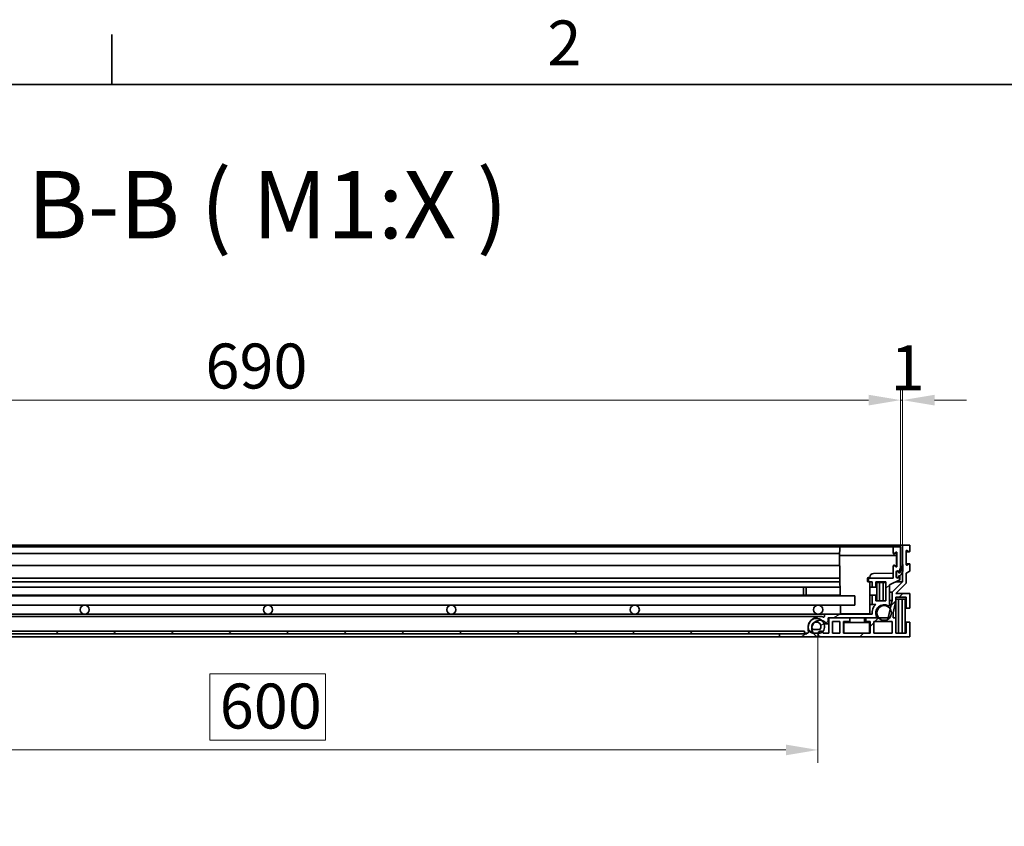
# Model space of a CAD drawing. Units: millimetres. Extents: x 0 to 2940, y 0 to 2079.
# Drawn here: x 1910 to 2447, y 1605 to 2044 of the extents above; entities that cross this region are included whole.
import ezdxf

# ---------------------------------------------------------------- set-up
doc = ezdxf.new("R2010")
doc.units = ezdxf.units.MM
doc.header["$LTSCALE"] = 7
for name, color, linetype, lineweight, true_color in [('Kóta (ISO)', 5, 'Continuous', 9, 0x0000ff), ('Značka (ISO)', 5, 'Continuous', 9, 0x0000ff), ('Šrafy (ISO)', 6, 'Continuous', 9, 0xff00ff)]:
    doc.layers.add(name, color=color, linetype=linetype, lineweight=lineweight, true_color=true_color)
doc.layers.add('Rámeček (ISO)', color=7, linetype='Continuous', lineweight=35)
doc.layers.add('Viditelná (ISO)', color=7, linetype='Continuous', lineweight=35)
doc.styles.add('Text popisu (ISO)', font='tahoma.ttf')
doc.styles.add('Text poznámky (ISO)', font='tahoma.ttf')
doc.dimstyles.new('Výchozí (ISO)', dxfattribs={"dimscale": 7, "dimtxt": 3.5, "dimasz": 2.5, "dimexe": 1, "dimexo": 0, "dimgap": 0.762, "dimtad": 1, "dimrnd": 1e-08, "dimtxsty": 'Text poznámky (ISO)', "dimcen": 0.09, "dimdle": 10, "dimclrd": 256, "dimclre": 256, "dimclrt": 256, "dimazin": 2, "dimtfac": 1.001485705375671, "dimtmove": 0, "dimatfit": 3, "dimfxl": 1, "dimtolj": 1, "dimlwd": -1, "dimlwe": -1, "dimarcsym": 0})
pattern_1 = [(225, (0, 0), (15.71544821187102, -15.71544821187102), [])]
pattern_2 = [(210, (0, 0), (11.11249999999999, -19.24741459910915), [])]

# ---------------------------------------------------------------- blocks, each defined once
blk = doc.blocks.new('Rámečky Default Border')
at = {"layer": 'Rámeček (ISO)'}
blk.add_line((280, 287.0000076293945), (280, 290.9000015258789), dxfattribs=at)
at = {"layer": 'Rámeček (ISO)', "flags": 128}
blk.add_lwpolyline([(10, 10), (10, 287.0000076293945), (410, 287.0000076293945), (410, 10), (10, 10)], dxfattribs=at)
at = {"layer": 'Rámeček (ISO)', "insert": (313.9387915541735, 287.4), "char_height": 3.499999940395355, "attachment_point": 7, "style": 'Text poznámky (ISO)'}
blk.add_mtext('2', dxfattribs=at)
blk = doc.blocks.new('*D32')
at = {"layer": 'Defpoints', "color": 0, "transparency": 16777216}
for p in [(2390.217198009178, 1836.931098678634), (1700.217198009154, 1756.931098678784), (2390.217198009178, 1756.931098678684)]:
    blk.add_point(p, dxfattribs=at)
at = {"layer": 'Kóta (ISO)', "transparency": 16777216}
for p, q in [((1700.217198009154, 1756.931098678784), (1700.217198009154, 1843.931098678634)), ((2390.217198009178, 1756.931098678684), (2390.217198009178, 1843.931098678634)), ((1717.717198009154, 1836.931098678634), (2372.717198009178, 1836.931098678634))]:
    blk.add_line(p, q, dxfattribs=at)
for points in [[(1717.717198009154, 1839.847765345301), (1717.717198009154, 1834.014432011968), (1700.217198009154, 1836.931098678634)], [(2372.717198009178, 1839.847765345301), (2372.717198009178, 1834.014432011968), (2390.217198009178, 1836.931098678634)]]:
    blk.add_solid(points, dxfattribs=at)
at = {"layer": 'Kóta (ISO)', "transparency": 16777216, "insert": (2011.105982597583, 1867.768792268051), "char_height": 24.5, "attachment_point": 1, "style": 'Text poznámky (ISO)'}
blk.add_mtext('\\A1;690', dxfattribs=at)
blk = doc.blocks.new('*D33')
at = {"layer": 'Defpoints', "color": 0, "transparency": 16777216}
for p in [(2391.207457465594, 1836.931098678684), (2390.217198009178, 1756.931098678684), (2391.207457465594, 1757.931098678713)]:
    blk.add_point(p, dxfattribs=at)
at = {"layer": 'Kóta (ISO)', "transparency": 16777216}
for p, q in [((2390.217198009178, 1756.931098678684), (2390.217198009178, 1843.931098678684)), ((2391.207457465594, 1757.931098678713), (2391.207457465594, 1843.931098678684)), ((2372.717198009178, 1836.931098678684), (2355.217198009178, 1836.931098678684)), ((2390.217198009178, 1836.931098678684), (2391.207457465594, 1836.931098678684)), ((2408.707457465594, 1836.931098678684), (2426.207457465594, 1836.931098678684))]:
    blk.add_line(p, q, dxfattribs=at)
for points in [[(2372.717198009178, 1839.84776534535), (2372.717198009178, 1834.014432012017), (2390.217198009178, 1836.931098678684)], [(2408.707457465594, 1839.84776534535), (2408.707457465594, 1834.014432012017), (2391.207457465594, 1836.931098678684)]]:
    blk.add_solid(points, dxfattribs=at)
at = {"layer": 'Kóta (ISO)', "transparency": 16777216, "insert": (2384.739527238703, 1866.847368499709), "char_height": 24.5, "attachment_point": 1, "style": 'Text poznámky (ISO)'}
blk.add_mtext('\\A1;1', dxfattribs=at)
blk = doc.blocks.new('Pozice4')
at = {"layer": 'Značka (ISO)'}
for p, q in [((324.6435143720054, 204.8687842484855), (376.2076407499874, 234.3186368059344)), ((376.2076407499874, 234.3186368059344), (391.9576400347316, 234.3186368059344)), ((324.3955424225289, 205.3029615305638), (322.4726279616142, 203.6289245011033)), ((324.6435143720054, 204.8687842484855), (322.4726279616142, 203.6289245011033)), ((324.8914863214819, 204.4346069664073), (324.3955424225289, 205.3029615305638)), ((322.4726279616142, 203.6289245011033), (324.8914863214819, 204.4346069664073))]:
    blk.add_line(p, q, dxfattribs=at)
at = {"layer": 'Značka (ISO)', "flags": 128}
blk.add_lwpolyline([(324.3955612182617, 205.3029632568359), (322.4726104736328, 203.6289215087891), (324.891471862793, 204.4346046447754), (324.3955612182617, 205.3029632568359)], dxfattribs=at)
at = {"layer": 'Značka (ISO)'}
blk.add_solid([(324.3955612182617, 205.3029632568359), (322.4726104736328, 203.6289215087891), (324.891471862793, 204.4346046447754), (324.3955612182617, 205.3029632568359)], dxfattribs=at)
at = {"layer": 'Značka (ISO)', "insert": (384.0826403923595, 241.0470603184752), "char_height": 5.249999761581421, "attachment_point": 5, "style": 'Text popisu (ISO)'}
blk.add_mtext('5', dxfattribs=at)
blk = doc.blocks.new('*D50')
at = {"layer": 'Defpoints', "color": 0, "transparency": 16777216}
for p in [(1745.107457465598, 1709.431098678714), (2345.107457465592, 1709.431098678713), (2345.107457465592, 1646.18282652832)]:
    blk.add_point(p, dxfattribs=at)
at = {"layer": 'Kóta (ISO)', "transparency": 16777216}
for p, q in [((1745.107457465598, 1709.431098678714), (1745.107457465598, 1639.18282652832)), ((2345.107457465592, 1709.431098678713), (2345.107457465592, 1639.18282652832)), ((2076.65267287717, 1687.688520117737), (2013.56224205402, 1687.688520117737)), ((2013.56224205402, 1687.688520117737), (2013.56224205402, 1651.51682652832)), ((2076.65267287717, 1651.51682652832), (2076.65267287717, 1687.688520117737)), ((2013.56224205402, 1651.51682652832), (2076.65267287717, 1651.51682652832)), ((1762.607457465598, 1646.18282652832), (2327.607457465592, 1646.18282652832))]:
    blk.add_line(p, q, dxfattribs=at)
for points in [[(1762.607457465598, 1649.099493194987), (1762.607457465598, 1643.266159861653), (1745.107457465598, 1646.18282652832)], [(2327.607457465592, 1649.099493194987), (2327.607457465592, 1643.266159861653), (2345.107457465592, 1646.18282652832)]]:
    blk.add_solid(points, dxfattribs=at)
at = {"layer": 'Kóta (ISO)', "transparency": 16777216, "insert": (2018.89624205402, 1682.354520117737), "char_height": 24.5, "attachment_point": 1, "style": 'Text poznámky (ISO)'}
blk.add_mtext('\\A1;600', dxfattribs=at)

msp = doc.modelspace()

# ---------------------------------------------------------------- hatches: boundary and pattern name
at = {"layer": 'Šrafy (ISO)'}
h = msp.add_hatch(dxfattribs=at)
h.set_pattern_fill('ANSI31', color=256, scale=177.8, angle=165, style=0)
h.set_pattern_definition(pattern_2)
edge = h.paths.add_edge_path()
edge.add_line((2389.517198009091, 1742.931098678684), (2389.717198009091, 1742.931098678684))
edge.add_line((2389.717198009091, 1742.931098678684), (2389.717198009091, 1744.331098678684))
edge.add_line((2389.717198009091, 1744.331098678683), (2390.217198009176, 1745.431098678683))
edge.add_line((2390.217198009175, 1745.431098678684), (2390.217198009177, 1756.931098678684))
edge.add_line((2390.217198009178, 1756.931098678684), (2386.217198009178, 1756.931098678684))
edge.add_line((2386.217198009178, 1756.931098678684), (2386.217198009177, 1753.481098678684))
edge.add_ellipse((2386.467198009177, 1753.481098678684), major_axis=(-0.2500000000000746, 3.510494960080317e-14), ratio=1, start_angle=8.045461808579541e-12, end_angle=118.6600000000057)
edge.add_line((2386.587100763407, 1753.261728376391), (2387.847295254946, 1753.950525128751))
edge.add_ellipse((2387.967198009177, 1753.731154826459), major_axis=(-0.1199027542305634, 0.2193703022925489), ratio=1, start_angle=241.3399999999925, end_angle=360.000000000043, ccw=False)
edge.add_line((2388.217198009177, 1753.731154826459), (2388.217198009176, 1746.231069118383))
edge.add_ellipse((2387.967198009176, 1746.231069118383), major_axis=(0.2500000000000036, -2.622316540379193e-14), ratio=1, start_angle=241.3400000000178, end_angle=360.000000000006, ccw=False)
edge.add_line((2387.847295254945, 1746.011698816091), (2386.587100763407, 1746.700492097691))
edge.add_ellipse((2386.467198009176, 1746.481121795398), major_axis=(0.1199027542306871, 0.2193703022927461), ratio=1, start_angle=2.396547952480573e-11, end_angle=118.6599999999944)
edge.add_line((2386.217198009176, 1746.481121795398), (2386.217198009175, 1739.931098678684))
edge.add_line((2386.217198009175, 1739.931098678684), (2372.617202845543, 1739.931098678686))
edge.add_line((2372.617202845543, 1739.931098678686), (2372.617202845543, 1737.931098678686))
edge.add_line((2372.617202845543, 1737.931098678686), (2374.617202845543, 1737.931098678686))
edge.add_line((2374.617202845543, 1737.931098678686), (2374.617202845543, 1734.930812689518))
edge.add_line((2374.617202845543, 1734.930812689518), (2376.61719836332, 1734.930812689517))
edge.add_line((2376.61719836332, 1734.930812689517), (2376.61719836332, 1737.930812689517))
edge.add_line((2376.61719836332, 1737.930812689517), (2382.21719836332, 1737.930812689516))
edge.add_line((2382.21719836332, 1737.930812689516), (2382.217198363318, 1727.54027240718))
edge.add_line((2382.217198363319, 1727.54027240718), (2376.617198363319, 1727.540272407181))
edge.add_line((2376.617198363318, 1727.540272407181), (2376.617198363319, 1730.540272407181))
edge.add_line((2376.617198363319, 1730.540272407181), (2374.617198363319, 1730.540272407181))
edge.add_line((2374.617198363319, 1730.540272407181), (2374.617198363318, 1725.540272407181))
edge.add_line((2374.617198363318, 1725.540272407181), (2376.602072654987, 1725.54027240718))
edge.add_ellipse((2381.117198009172, 1720.864414941859), major_axis=(-4.515125354184881, 4.675857465320846), ratio=1, start_angle=5.088887490341627e-14, end_angle=52.4796677695411)
edge.add_line((2374.658696073107, 1720.131098678686), (2348.717198009172, 1720.131098678689))
edge.add_line((2348.717198009172, 1720.131098678689), (2348.717198009172, 1719.139302611189))
edge.add_ellipse((2348.217198009172, 1719.139302611189), major_axis=(0.5000000000000027, -7.020989920158577e-14), ratio=1, start_angle=253.3984504009816, end_angle=360.000000000008, ccw=False)
edge.add_ellipse((2346.217198009171, 1712.43109867869), major_axis=(1.857142857143742, 6.229046508749144), ratio=1, start_angle=0, end_angle=58.20641908151034)
edge.add_ellipse((2346.217198009171, 1712.43109867869), major_axis=(-4.315933469211141, 4.860320801073009), ratio=1, start_angle=1.174358651617299e-13, end_angle=42.93073510381836)
edge.add_ellipse((2346.217198009171, 1712.43109867869), major_axis=(-6.470461181453348, 0.618976654895372), ratio=1, start_angle=1.223290262101354e-14, end_angle=22.06594501271208)
edge.add_ellipse((2339.508994076672, 1710.43109867869), major_axis=(0.4791574237499758, 0.1428571428570718), ratio=1, start_angle=253.3984504009802, end_angle=360.00000000006196, ccw=False)
edge.add_line((2339.508994076672, 1709.93109867869), (2339.117198009171, 1709.93109867869))
edge.add_line((2339.117198009171, 1709.931098678691), (2339.117198009171, 1709.43109867869))
edge.add_line((2339.117198009171, 1709.43109867869), (2337.71719800916, 1709.431098678691))
edge.add_line((2337.717198009159, 1709.431098678691), (2324.11719800917, 1709.431098678693))
edge.add_line((2324.11719800917, 1709.431098678693), (2324.11719800917, 1707.931098678693))
edge.add_line((2324.11719800917, 1707.931098678692), (2343.21719800917, 1707.93109867869))
edge.add_ellipse((2343.21719800917, 1708.43109867869), major_axis=(-7.048745495774165e-14, -0.4999999999999998), ratio=1, start_angle=8.077267355394176e-12, end_angle=143.130102354157)
edge.add_ellipse((2346.217198009171, 1712.43109867869), major_axis=(-2.700000000000474, -3.599999999999601), ratio=1, start_angle=340.618886241734, end_angle=360.000000000003, ccw=False)
edge.add_ellipse((2346.217198009171, 1712.43109867869), major_axis=(-3.741657386774234, -2.499999999999563), ratio=1, start_angle=318.299982918831, end_angle=360.0000000000032, ccw=False)
edge.add_ellipse((2346.217198009171, 1712.43109867869), major_axis=(-4.456739971059247, 0.622469943340877), ratio=1, start_angle=322.04253103935207, end_angle=359.99999999999994, ccw=False)
edge.add_ellipse((2346.217198009171, 1712.43109867869), major_axis=(-3.131128281465782, 3.232032748133153), ratio=1, start_angle=303.7267746792601, end_angle=360.0000000000002, ccw=False)
edge.add_ellipse((2346.217198009171, 1712.43109867869), major_axis=(0.9495584644100546, 4.398674655241864), ratio=1, start_angle=319.05162041251026, end_angle=360.0000000000003, ccw=False)
edge.add_ellipse((2350.217198009172, 1715.431098678689), major_axis=(-0.4000000000000525, -0.2999999999999297), ratio=1, start_angle=0, end_angle=143.1301023541584)
edge.add_line((2350.717198009171, 1715.431098678689), (2350.717198009172, 1718.131098678689))
edge.add_line((2350.717198009172, 1718.131098678689), (2351.107457465593, 1718.131098678689))
edge.add_line((2351.107457465593, 1718.131098678689), (2362.507457465593, 1718.131098678687))
edge.add_line((2362.507457465593, 1718.131098678687), (2371.307457465593, 1718.131098678686))
edge.add_line((2371.307457465593, 1718.131098678686), (2376.643687254893, 1718.131098678685))
edge.add_ellipse((2376.643687254894, 1718.631098678685), major_axis=(-6.132811500458451e-14, -0.5000000000000027), ratio=1, start_angle=0, end_angle=116.5298023868268)
edge.add_ellipse((2381.117198009172, 1720.864414941859), major_axis=(-4.026159678850289, -2.009984636856749), ratio=1, start_angle=212.1379461155821, end_angle=360.00000000000017, ccw=False)
edge.add_ellipse((2383.717198009173, 1725.135246242672), major_axis=(-0.2600000000000847, -0.4270831300811953), ratio=1, start_angle=-1.475777372199072e-12, end_angle=121.3322514975972)
edge.add_line((2384.217198009173, 1725.135246242672), (2384.217198009174, 1736.128708706465))
edge.add_line((2384.217198009174, 1736.128708706465), (2389.717198009175, 1738.931098678684))
edge.add_line((2389.717198009175, 1738.931098678684), (2389.717198009175, 1740.931098678683))
edge.add_line((2389.717198009175, 1740.931098678684), (2389.517198009175, 1740.931098678684))
edge.add_line((2389.517198009175, 1740.931098678684), (2389.517198009175, 1740.831098678684))
edge.add_ellipse((2388.617198009174, 1740.831098678684), major_axis=(0.8999999999999986, -1.219369264643529e-13), ratio=1, start_angle=180, end_angle=359.99999999998965, ccw=False)
edge.add_line((2387.717198009174, 1740.831098678684), (2387.717198009175, 1743.031098678684))
edge.add_ellipse((2388.617198009175, 1743.031098678684), major_axis=(-0.8999999999999986, 1.219369264643529e-13), ratio=1, start_angle=180, end_angle=360.0000000000078, ccw=False)
edge.add_line((2389.517198009175, 1743.031098678684), (2389.51719800909, 1742.931098678684))
h = msp.add_hatch(dxfattribs=at)
h.set_pattern_fill('ANSI31', color=256, scale=177.8, angle=180, style=0)
h.set_pattern_definition(pattern_1)
edge = h.paths.add_edge_path()
edge.add_line((2387.607457465593, 1718.131098678713), (2386.107457465593, 1718.131098678713))
edge.add_line((2386.107457465592, 1718.131098678713), (2386.107457465592, 1721.023759572993))
edge.add_line((2386.107457465592, 1721.023759572993), (2387.60745746559, 1727.520973384412))
edge.add_line((2387.60745746559, 1727.520973384412), (2387.60745746559, 1729.431098678713))
edge.add_line((2387.60745746559, 1729.431098678713), (2393.207457465593, 1729.431098678713))
edge.add_line((2393.207457465594, 1729.431098678713), (2393.20745746559, 1723.431098678713))
edge.add_line((2393.20745746559, 1723.431098678713), (2395.207457465592, 1723.431098678713))
edge.add_line((2395.207457465592, 1723.431098678713), (2395.207457465593, 1731.431098678713))
edge.add_line((2395.207457465593, 1731.431098678713), (2387.60745746559, 1731.431098678713))
edge.add_line((2387.60745746559, 1731.431098678713), (2393.207457465594, 1737.031098678713))
edge.add_line((2393.207457465595, 1737.031098678713), (2393.207457465595, 1742.631098678713))
edge.add_line((2393.207457465595, 1742.631098678713), (2395.207457465596, 1743.731098678713))
edge.add_line((2395.207457465596, 1743.731098678713), (2395.207457465596, 1747.481098678713))
edge.add_ellipse((2394.957457465596, 1747.481098678713), major_axis=(0.2500000000000018, 3.794537411290393e-15), ratio=1, start_angle=6.427264900301475e-11, end_angle=118.6581558888779)
edge.add_line((2394.837561772039, 1747.70047284006), (2393.577353159154, 1747.011724517368))
edge.add_ellipse((2393.457457465595, 1747.231098678713), major_axis=(0.119895693559208, -0.2193741613453207), ratio=1, start_angle=241.34184411066428, end_angle=360.0000000000149, ccw=False)
edge.add_line((2393.207457465595, 1747.231098678713), (2393.207457465595, 1754.731098678713))
edge.add_ellipse((2393.457457465595, 1754.731098678713), major_axis=(-0.2499999999999994, -1.503439766618111e-13), ratio=1, start_angle=241.3418441110123, end_angle=359.99999999996555, ccw=False)
edge.add_line((2393.577353159153, 1754.950472840059), (2394.837561772037, 1754.261724517366))
edge.add_ellipse((2394.957457465595, 1754.481098678713), major_axis=(-0.1198956935577681, -0.2193741613461239), ratio=1, start_angle=3.742320152076651e-11, end_angle=118.6581558889691)
edge.add_line((2395.207457465594, 1754.481098678713), (2395.207457465594, 1757.931098678713))
edge.add_line((2395.207457465594, 1757.931098678713), (2391.207457465594, 1757.931098678713))
edge.add_line((2391.207457465594, 1757.931098678713), (2391.207457465594, 1746.717382064475))
edge.add_line((2391.207457465594, 1746.717382064475), (2391.207457465594, 1743.305275693499))
edge.add_line((2391.207457465594, 1743.305275693499), (2391.207457465594, 1737.85952580346))
edge.add_line((2391.207457465594, 1737.85952580346), (2385.607457465592, 1732.259525803462))
edge.add_line((2385.607457465592, 1732.259525803462), (2385.607457465592, 1727.748844601023))
edge.add_line((2385.607457465592, 1727.748844601023), (2384.534177224821, 1723.099957131773))
edge.add_line((2384.534177224821, 1723.099957131772), (2383.387025861806, 1718.131098678713))
edge.add_line((2383.387025861806, 1718.131098678713), (2378.296755884136, 1718.131098678714))
edge.add_line((2378.296755884136, 1718.131098678714), (2376.643687254894, 1718.131098678714))
edge.add_line((2376.643687254893, 1718.131098678714), (2371.307457465593, 1718.131098678715))
edge.add_line((2371.307457465593, 1718.131098678715), (2371.307457465592, 1716.131098678713))
edge.add_line((2371.307457465593, 1716.131098678713), (2373.507457465592, 1716.131098678713))
edge.add_line((2373.507457465592, 1716.131098678712), (2373.507457465592, 1709.931098678713))
edge.add_line((2373.507457465592, 1709.931098678713), (2359.107457465592, 1709.931098678713))
edge.add_line((2359.107457465592, 1709.931098678713), (2359.107457465592, 1716.131098678713))
edge.add_line((2359.107457465592, 1716.131098678713), (2362.507457465593, 1716.131098678713))
edge.add_line((2362.507457465593, 1716.131098678713), (2362.507457465593, 1718.131098678713))
edge.add_line((2362.507457465593, 1718.131098678713), (2351.107457465592, 1718.131098678713))
edge.add_line((2351.107457465592, 1718.131098678713), (2351.107457465592, 1709.931098678713))
edge.add_line((2351.107457465592, 1709.931098678713), (2348.021671027965, 1709.931098678713))
edge.add_ellipse((2346.607457465593, 1709.431098678713), major_axis=(1.414213562372916, 0.4999999999998735), ratio=1, start_angle=0, end_angle=27.93848533353976)
edge.add_ellipse((2346.607457465592, 1709.431098678713), major_axis=(1.015126896473338, 1.104317610135958), ratio=1, start_angle=2.258193823839112e-12, end_angle=113.1190733983997)
edge.add_ellipse((2346.607457465592, 1709.431098678713), major_axis=(-1.414213562381075, 0.4999999999774017), ratio=1, start_angle=5.618979937252224e-13, end_angle=89.99999999908417)
edge.add_line((2346.107457465593, 1708.01688511634), (2346.107457465593, 1707.931098678713))
edge.add_line((2346.107457465593, 1707.931098678713), (2395.207457465593, 1707.931098678713))
edge.add_line((2395.207457465593, 1707.931098678713), (2395.207457465593, 1715.931098678713))
edge.add_line((2395.207457465593, 1715.931098678713), (2393.207457465593, 1715.931098678713))
edge.add_line((2393.207457465593, 1715.931098678713), (2393.207457465593, 1709.931098678713))
edge.add_line((2393.207457465593, 1709.931098678713), (2387.607457465593, 1709.931098678713))
edge.add_line((2387.607457465593, 1709.931098678713), (2387.607457465593, 1718.131098678713))
h.paths.add_polyline_path([(2353.107457465592, 1709.931098678713), (2353.107457465592, 1716.131098678713), (2357.107457465593, 1716.131098678713), (2357.107457465593, 1709.931098678713)], flags=0)
h.paths.add_polyline_path([(2385.607457465592, 1716.131098678713), (2385.607457465592, 1709.931098678713), (2375.507457465592, 1709.931098678713), (2375.507457465592, 1716.131098678713)], flags=0)
h = msp.add_hatch(dxfattribs=at)
h.set_pattern_fill('ANSI31', color=256, scale=177.8, style=0)
h.set_pattern_definition([(45, (0, 0), (-15.71544821187102, 15.71544821187102), [])])
edge = h.paths.add_edge_path()
edge.add_line((2391.462198009173, 1747.231098678684), (2391.262198009173, 1747.231098678684))
edge.add_ellipse((2382.289179141053, 1747.927469551396), major_axis=(8.973018868119905, -0.6963708727117517), ratio=1, start_angle=356.7106120189035, end_angle=360.00000000000085, ccw=False)
edge.add_ellipse((2382.289179141053, 1747.927469551396), major_axis=(8.918278324542166, -1.210087486920321), ratio=1, start_angle=333.27051761970483, end_angle=360.00000000000034, ccw=False)
edge.add_ellipse((2389.70193378054, 1742.841098678684), major_axis=(0.008245555772507926, -0.005657809647068077), ratio=1, start_angle=304.45654048202294, end_angle=359.9999999992661, ccw=False)
edge.add_line((2389.70193378054, 1742.831098678684), (2389.217198009173, 1742.831098678684))
edge.add_ellipse((2389.217198009173, 1742.841098678684), major_axis=(-1.381488876709848e-15, -0.01000000000000015), ratio=1, start_angle=270.00000000000153, end_angle=360.00000000000796, ccw=False)
edge.add_line((2389.207198009173, 1742.841098678684), (2389.207198009173, 1742.931098678684))
edge.add_ellipse((2388.562198009172, 1742.931098678684), major_axis=(0.645, -8.015485941174373e-14), ratio=1, start_angle=0, end_angle=180)
edge.add_line((2387.917198009172, 1742.931098678684), (2387.917198009172, 1740.761098678684))
edge.add_ellipse((2388.562198009172, 1740.761098678684), major_axis=(-0.645, 8.015485941174373e-14), ratio=1, start_angle=3.236532443857275e-11, end_angle=180)
edge.add_line((2389.207198009172, 1740.761098678684), (2389.207198009172, 1741.021098678684))
edge.add_ellipse((2389.217198009172, 1741.021098678684), major_axis=(-0.01000000000000015, 1.381488876709848e-15), ratio=1, start_angle=270.00000000000796, end_angle=360.00000000000796, ccw=False)
edge.add_line((2389.217198009172, 1741.031098678684), (2389.701933780539, 1741.031098678684))
edge.add_ellipse((2389.70193378054, 1741.041098678684), major_axis=(-9.651552424756046e-16, -0.01000000000000167), ratio=1, start_angle=5.52993219687685e-12, end_angle=41.26035378903725)
edge.add_ellipse((2386.312198009173, 1744.90494280084), major_axis=(3.396330588042487, -3.87136132861903), ratio=1, start_angle=0, end_angle=30.64335073527457)
edge.add_ellipse((2386.312198009173, 1744.90494280084), major_axis=(4.895259456422342, -1.599667107340576), ratio=1, start_angle=0, end_angle=18.09629547580795)
edge.add_line((2391.462198009172, 1744.90494280084), (2391.462198009173, 1747.231098678684))
h = msp.add_hatch(dxfattribs=at)
h.set_pattern_fill('ANSI31', color=256, scale=177.8, angle=105, style=0)
h.set_pattern_definition([(150, (0, 0), (-11.1125, -19.24741459910915), [])])
edge = h.paths.add_edge_path()
edge.add_ellipse((1709.217198009161, 1720.864414941955), major_axis=(-3.476917855186276, 1.977635514518999), ratio=1, start_angle=0, end_angle=166.5264397543267)
edge.add_ellipse((1709.217198009161, 1720.864414941955), major_axis=(2.920442124936679, -2.733316263240532), ratio=1, start_angle=5.565970692561166e-13, end_angle=193.4735602456733)
edge = h.paths.add_edge_path()
edge.add_ellipse((2381.217198009161, 1720.86441494186), major_axis=(-2.920442125024854, -2.733316263146367), ratio=1, start_angle=6.559894030518485e-13, end_angle=170.8744219928624)
edge.add_ellipse((2381.217198009161, 1720.86441494186), major_axis=(3.316979215659648, 2.235542189913131), ratio=1, start_angle=0, end_angle=189.1255780071371)
h = msp.add_hatch(dxfattribs=at)
h.set_pattern_fill('ANSI31', color=256, scale=177.8, angle=165, style=0)
h.set_pattern_definition(pattern_2)
edge = h.paths.add_edge_path()
edge.add_ellipse((2346.190079330072, 1711.93109867869), major_axis=(-2.135790536876368e-13, -2.000000000000184), ratio=1, start_angle=1.192419593985398e-14, end_angle=45.74594164695363)
edge.add_ellipse((2346.190079330068, 1711.931098678692), major_axis=(1.432505031997288, -1.395682389843294), ratio=1, start_angle=0, end_angle=6.715335910270212)
edge.add_ellipse((2344.21719800916, 1713.447063258785), major_axis=(3.558764795700783, -2.7345595104917), ratio=1, start_angle=6.838678264193585e-13, end_angle=86.45187918561275)
edge.add_ellipse((2344.21719800916, 1713.447063258785), major_axis=(2.949558464420525, 3.382710075147472), ratio=1, start_angle=0, end_angle=72.15262301215579)
edge.add_ellipse((2344.21719800916, 1713.447063258785), major_axis=(-2.315933469200025, 3.844356220978708), ratio=1, start_angle=1.179937752319446e-12, end_angle=64.00891455876331)
edge.add_ellipse((2344.21719800916, 1713.447063258785), major_axis=(-4.470461181442595, -0.3969879251984802), ratio=1, start_angle=6.615553737444115e-13, end_angle=32.46402812898521)
edge.add_ellipse((2342.244316688249, 1711.93109867869), major_axis=(-1.585883474789785, -1.218594930396875), ratio=1, start_angle=0, end_angle=52.46127755723875)
edge.add_line((2342.244316688249, 1709.93109867869), (2342.475540622397, 1709.93109867869))
edge.add_line((2342.475540622397, 1709.93109867869), (2345.193243903211, 1709.93109867869))
edge.add_line((2345.193243903212, 1709.93109867869), (2346.190079330072, 1709.93109867869))
edge = h.paths.add_edge_path(flags=0)
edge.add_ellipse((2344.21719800916, 1713.447063258785), major_axis=(-1.972881320911743, -1.515964580093903), ratio=1, start_angle=331.561019447252, end_angle=360)
edge.add_line((2342.244316688249, 1711.93109867869), (2346.190079330072, 1711.93109867869))
edge.add_ellipse((2344.21719800916, 1713.447063258785), major_axis=(-1.131128281455145, 2.21606816803862), ratio=1, start_angle=205.4205453784604, end_angle=359.9999999999999)
edge.add_ellipse((2344.21719800916, 1713.447063258785), major_axis=(-2.456739971048542, -0.3934946367535596), ratio=1, start_angle=287.9409902887712, end_angle=359.9999999999992)
edge = h.paths.add_edge_path()
edge.add_ellipse((1744.244316688284, 1711.931098678804), major_axis=(-1.585883474825312, -1.21859493042527), ratio=1, start_angle=0, end_angle=2.711883634516613)
edge.add_ellipse((1744.244316688249, 1711.931098678776), major_axis=(-1.526451270022774, -1.292264106228503), ratio=1, start_angle=4.552168887844294e-12, end_angle=49.74939392265807)
edge.add_line((1744.244316688248, 1709.931098678775), (1745.021671027949, 1709.931098678775))
edge.add_line((1745.021671027949, 1709.931098678775), (1747.95885539592, 1709.931098678775))
edge.add_line((1747.95885539592, 1709.931098678775), (1748.190079330071, 1709.931098678775))
edge.add_ellipse((1748.190079330072, 1711.931098678775), major_axis=(-3.201604640516305e-13, -2.000000000000034), ratio=1, start_angle=1.017777498068325e-12, end_angle=52.4612775572419)
edge.add_ellipse((1746.21719800916, 1713.44706325887), major_axis=(3.558764795701068, -2.734559510491848), ratio=1, start_angle=1.247261527977184e-12, end_angle=32.46402812891601)
edge.add_ellipse((1746.21719800916, 1713.44706325887), major_axis=(4.470461181441985, -0.3969879252049577), ratio=1, start_angle=2.493554870267397e-12, end_angle=64.00891455877527)
edge.add_ellipse((1746.21719800916, 1713.44706325887), major_axis=(2.315933469204851, 3.844356220975895), ratio=1, start_angle=1.172851039092288e-12, end_angle=72.15262301215138)
edge.add_ellipse((1746.21719800916, 1713.44706325887), major_axis=(-2.949558464416222, 3.382710075151329), ratio=1, start_angle=0, end_angle=86.45187918567349)
edge = h.paths.add_edge_path(flags=0)
edge.add_ellipse((1746.21719800916, 1713.44706325887), major_axis=(-1.972881320911742, -1.51596458009386), ratio=1, start_angle=205.420545378415, end_angle=360.0000000000001)
edge.add_line((1744.244316688249, 1711.931098678776), (1748.190079330072, 1711.931098678775))
edge.add_ellipse((1746.21719800916, 1713.44706325887), major_axis=(2.45673997104811, -0.3934946367568889), ratio=1, start_angle=331.561019447314, end_angle=359.9999999999995)
edge.add_ellipse((1746.21719800916, 1713.44706325887), major_axis=(1.131128281457445, 2.21606816803732), ratio=1, start_angle=287.9409902887534, end_angle=359.999999999999)
h = msp.add_hatch(dxfattribs=at)
h.set_pattern_fill('ANSI31', color=256, scale=177.8, angle=180, style=0)
h.set_pattern_definition(pattern_1)
h.paths.add_polyline_path([(2337.717198009159, 1709.431098678691), (2337.71719800916, 1710.931098678691), (1752.71719800916, 1710.931098678775), (1752.71719800916, 1709.431098678775), (1766.317198009148, 1709.431098678773), (2324.11719800917, 1709.431098678693)])

# ---------------------------------------------------------------- linework, layer by layer
at = {"layer": 'Viditelná (ISO)'}
for p, q in [((2391.207457465599, 1757.931098678713), (1699.007457465594, 1757.931098678715)), ((2357.491458199148, 1756.931098678689), (1732.942937819185, 1756.931098678778)), ((2356.917198009178, 1752.181098678689), (2356.991534351567, 1756.439824881908)), ((2357.491458199146, 1756.931098678689), (2385.70453667637, 1756.931098678685)), ((2386.217198009176, 1756.931098678685), (2385.704536676372, 1756.931098678685)), ((2386.204460523948, 1756.439824881903), (2386.217198009178, 1755.710094841807)), ((2390.217198009178, 1756.931098678683), (2386.217198009178, 1756.931098678684)), ((2386.217198009178, 1756.931098678684), (2386.217198009176, 1753.481098678684)), ((2390.217198009175, 1745.431098678683), (2390.217198009178, 1756.931098678683)), ((2395.207457465594, 1757.931098678712), (2391.207457465594, 1757.931098678712)), ((2391.207457465594, 1757.931098678713), (2391.207457465594, 1737.85952580346)), ((2395.207457465594, 1754.481098678713), (2395.207457465594, 1757.931098678712)), ((2356.935525827355, 1753.231098678689), (1733.498870190977, 1753.231098678778)), ((2357.302082190842, 1730.131098678689), (2356.917198009178, 1752.181098678689)), ((2356.917198009178, 1752.181098678689), (2357.417121856756, 1752.181098678689)), ((2387.5172741616, 1752.181098678685), (2357.417121856756, 1752.181098678689)), ((2386.220298283163, 1753.231098678685), (2386.220281113311, 1753.231098678685)), ((2386.258508033208, 1753.343445150106), (2386.259840552346, 1753.267105179816)), ((2386.467198009176, 1753.231098678685), (2386.263083414908, 1753.231098678685)), ((2386.298870191003, 1753.231098678685), (2386.300553427858, 1753.134666103828)), ((2386.306467059597, 1752.79587436845), (2386.306468102015, 1752.795814648372)), ((2386.585874941681, 1753.027797420675), (2387.377374894567, 1753.466533008784)), ((2386.587099302739, 1753.261731048783), (2387.847295254946, 1753.950525128751)), ((2387.624941487665, 1753.603761412176), (2387.377374894568, 1753.466533008784)), ((2387.5172741616, 1752.181098678685), (2388.017198009178, 1752.181098678685)), ((2388.017198009178, 1752.181098678685), (2387.920039510413, 1746.614892012352)), ((2387.996105816516, 1753.389469587), (2388.017198009178, 1752.181098678685)), ((2388.217198009177, 1753.731154826459), (2388.217198009176, 1746.231069118383)), ((2393.207457465595, 1747.231098678713), (2393.207457465595, 1754.731098678712)), ((2394.957457465599, 1754.231098678713), (2393.207457465599, 1754.231098678713)), ((2393.577353159153, 1754.950472840059), (2394.837561772037, 1754.261724517366)), ((2357.012327709535, 1746.731121795404), (1733.422068308796, 1746.731121795493)), ((2386.217198009176, 1746.481121795398), (2386.217198009175, 1739.931098678684)), ((2386.220290039284, 1746.731121795399), (2386.220244745761, 1746.731121795399)), ((2386.230878747082, 1747.235871465211), (2386.230878344427, 1747.235848397157)), ((2386.259840552345, 1746.695092177554), (2386.25850844768, 1746.618775952336)), ((2386.467198009174, 1746.7311217954), (2386.263087198509, 1746.7311217954)), ((2387.301308588464, 1746.537828590569), (2386.58587494168, 1746.934399936694)), ((2387.847295254945, 1746.011698816091), (2386.587100763406, 1746.700492097691)), ((2387.301308588465, 1746.537828590568), (2387.548875181562, 1746.400600187177)), ((2389.717198009091, 1744.331098678683), (2390.217198009175, 1745.431098678683)), ((2391.462198009173, 1747.231098678684), (2391.262198009173, 1747.231098678684)), ((2391.462198009173, 1744.904942800839), (2391.462198009173, 1747.231098678684)), ((2394.9574574656, 1747.731098678714), (2393.207457465599, 1747.731098678714)), ((2394.837561772038, 1747.70047284006), (2393.577353159154, 1747.011724517367)), ((2395.207457465596, 1743.731098678713), (2395.207457465596, 1747.481098678713)), ((2357.13102255455, 1739.931098678689), (1733.303373463779, 1739.931098678778)), ((2372.217198009176, 1738.076772994466), (2372.217198009176, 1739.885439595712)), ((2372.617202845542, 1739.931098678687), (2372.221402874683, 1739.931098678687)), ((2373.171561110785, 1740.147772381395), (2372.462834907567, 1740.135401519502)), ((2386.217198009175, 1739.931098678684), (2372.617202845543, 1739.931098678686)), ((2372.617202845543, 1739.931098678686), (2372.617202845543, 1737.931098678686)), ((2373.417198009176, 1740.406381772112), (2373.417198009176, 1740.397734305184)), ((2385.68726689859, 1742.53298756919), (2375.392516579297, 1742.40595100653)), ((2386.217198009176, 1744.252102515555), (2386.187406154148, 1742.54532828413)), ((2387.717198009174, 1740.831098678684), (2387.717198009175, 1743.031098678684)), ((2387.917198009176, 1742.931098678685), (2387.717198009179, 1742.931098678685)), ((2387.917198009176, 1740.931098678685), (2387.717198009178, 1740.931098678685)), ((2387.917198009173, 1742.931098678685), (2387.917198009172, 1740.761098678685)), ((2389.517198009089, 1742.931098678684), (2389.207198009176, 1742.931098678685)), ((2389.207198009172, 1742.841098678684), (2389.207198009172, 1742.931098678684)), ((2389.207198009172, 1740.761098678684), (2389.207198009172, 1741.021098678684)), ((2389.517198009173, 1740.931098678684), (2389.207198009175, 1740.931098678684)), ((2389.70193378054, 1742.831098678684), (2389.217198009173, 1742.831098678685)), ((2389.217198009172, 1741.031098678684), (2389.70193378054, 1741.031098678684)), ((2389.51719800909, 1743.031098678684), (2389.51719800909, 1742.931098678684)), ((2389.51719800909, 1742.931098678684), (2389.717198009091, 1742.931098678684)), ((2389.717198009175, 1740.931098678683), (2389.517198009175, 1740.931098678683)), ((2389.517198009175, 1740.931098678683), (2389.517198009175, 1740.831098678683)), ((2389.717198009091, 1742.931098678684), (2389.717198009091, 1744.331098678683)), ((2389.717198009174, 1738.931098678684), (2389.717198009175, 1740.931098678683)), ((2393.207457465595, 1742.631098678713), (2395.207457465596, 1743.731098678713)), ((2393.207457465595, 1737.031098678713), (2393.207457465595, 1742.631098678713)), ((2357.218302871149, 1734.930812689521), (1733.216093147178, 1734.93081268961)), ((2357.165932684406, 1737.931098678689), (1733.268463333922, 1737.931098678778)), ((2337.217198363318, 1734.930812689524), (2337.217198363317, 1730.540272407187)), ((2338.717198363317, 1730.540272407187), (2338.717198363318, 1734.930812689524)), ((2372.617202845541, 1737.931098678687), (2372.264025683991, 1737.931098678687)), ((2372.462834907567, 1737.826811070677), (2373.171561110785, 1737.814440208783)), ((2372.617202845543, 1737.931098678686), (2374.617202845543, 1737.931098678685)), ((2373.417198009176, 1737.564478284994), (2373.417198009173, 1720.981300995134)), ((2374.617202845541, 1734.930812689519), (2373.417198009178, 1734.930812689519)), ((2374.617202845543, 1737.931098678685), (2374.617202845543, 1734.930812689517)), ((2374.617202845542, 1734.930812689517), (2376.617198363319, 1734.930812689517)), ((2376.617198363319, 1734.930812689517), (2376.61719836332, 1737.930812689517)), ((2376.61719836332, 1737.930812689517), (2382.21719836332, 1737.930812689516)), ((2377.217198363318, 1737.540272407181), (2376.61719836332, 1737.540272407181)), ((2378.717198363318, 1737.540272407181), (2377.217198363318, 1737.540272407181)), ((2377.217198363318, 1737.540272407181), (2377.217198363317, 1727.540272407181)), ((2380.717198363318, 1737.540272407181), (2378.717198363318, 1737.540272407181)), ((2378.717198363317, 1727.540272407181), (2378.717198363318, 1737.540272407181)), ((2382.217198363318, 1737.540272407181), (2380.717198363318, 1737.540272407181)), ((2380.717198363318, 1737.540272407181), (2380.717198363317, 1727.540272407181)), ((2382.21719836332, 1737.930812689516), (2382.217198363319, 1727.54027240718)), ((2384.217198009174, 1736.128708706465), (2389.717198009175, 1738.931098678683)), ((2384.217198009173, 1725.135246242671), (2384.217198009174, 1736.128708706465)), ((2391.207457465594, 1737.85952580346), (2385.607457465592, 1732.259525803462)), ((2387.60745746559, 1731.431098678713), (2393.207457465595, 1737.031098678713)), ((2387.614117826846, 1737.85952580346), (2391.207457465598, 1737.85952580346)), ((1725.217198009163, 1730.131098678778), (2365.217198009161, 1730.131098678687)), ((2365.217198009161, 1730.128688919919), (1725.217198009163, 1730.12868892001)), ((2357.294940036847, 1730.540272407184), (1733.139455981478, 1730.540272407273)), ((2365.217198009162, 1730.131098678687), (2365.217198009162, 1730.128688919919)), ((2365.217198009161, 1725.133508437455), (2365.217198009162, 1730.128688919919)), ((2374.617198363317, 1730.540272407182), (2373.417198009177, 1730.540272407182)), ((2376.617198363319, 1730.54027240718), (2374.617198363319, 1730.54027240718)), ((2374.617198363319, 1730.54027240718), (2374.617198363319, 1725.54027240718)), ((2376.617198363318, 1727.54027240718), (2376.617198363319, 1730.54027240718)), ((2385.607457465596, 1732.259525803462), (2384.217198009175, 1732.259525803462)), ((2385.607457465592, 1732.259525803462), (2385.607457465591, 1727.748844601023)), ((2395.207457465593, 1731.431098678713), (2387.60745746559, 1731.431098678713)), ((2387.60745746559, 1727.520973384412), (2387.60745746559, 1729.431098678713)), ((2387.60745746559, 1729.431098678713), (2393.207457465593, 1729.431098678713)), ((2393.207457465593, 1729.431098678713), (2393.20745746559, 1723.431098678713)), ((2395.207457465592, 1723.431098678713), (2395.207457465593, 1731.431098678713)), ((1725.217198009162, 1725.133508437546), (2365.217198009161, 1725.133508437455)), ((1725.217198009162, 1725.131098678778), (2365.217198009161, 1725.131098678687)), ((2357.467108712634, 1720.67673557708), (2357.389357515482, 1725.131098678688)), ((2365.217198009161, 1725.133508437455), (2365.217198009161, 1725.131098678687)), ((2374.617198363317, 1725.540272407182), (2373.417198009178, 1725.540272407182)), ((2374.617198363318, 1725.54027240718), (2376.602072654987, 1725.54027240718)), ((2382.217198363318, 1727.54027240718), (2376.617198363318, 1727.54027240718)), ((2381.217198009162, 1724.864414941861), (2379.055645196364, 1724.864414941861)), ((2383.717198009171, 1724.635246242672), (2382.551675922361, 1724.635246242673)), ((2385.607457465591, 1727.748844601023), (2383.387025861806, 1718.131098678713)), ((2385.607457465595, 1727.748844601023), (2384.217198009175, 1727.748844601023)), ((2386.107457465592, 1721.023759572992), (2387.60745746559, 1727.520973384412)), ((2389.107457465593, 1728.431098678713), (2387.607457465593, 1728.431098678713)), ((2387.607457465593, 1727.520973384412), (2387.607457465593, 1718.131098678713)), ((2389.107457465594, 1709.931098678713), (2389.107457465594, 1728.431098678713)), ((2391.107457465593, 1728.431098678713), (2389.107457465593, 1728.431098678713)), ((2392.607457465593, 1728.431098678713), (2391.107457465593, 1728.431098678713)), ((2391.107457465593, 1728.431098678713), (2391.107457465593, 1709.931098678713)), ((2392.607457465593, 1709.931098678713), (2392.607457465593, 1728.431098678713)), ((2348.717198009171, 1720.13109867869), (1741.717198009165, 1720.131098678777)), ((2346.21719800917, 1718.93109867869), (1744.217198009164, 1718.931098678776)), ((2374.658696073107, 1720.131098678685), (2348.717198009172, 1720.131098678689)), ((2348.717198009172, 1720.131098678689), (2348.717198009172, 1719.139302611189)), ((2357.717070636423, 1720.431098678689), (2357.967032560212, 1720.431098678689)), ((2373.161974867638, 1720.431098678687), (2357.967032560212, 1720.431098678689)), ((2362.417198009169, 1720.431098678688), (2362.417198009169, 1720.131098678688)), ((2370.417198009169, 1720.431098678687), (2370.417198009169, 1720.131098678686)), ((2373.165141421547, 1720.431098678687), (2373.161974867638, 1720.431098678687)), ((2373.417198009174, 1720.981300995134), (2373.411882945231, 1720.676735577078)), ((2373.415103346335, 1720.676734637068), (2373.417197997567, 1720.796711269561)), ((2373.417198009174, 1720.981300995134), (2373.417198009174, 1720.796713263825)), ((2386.107457465592, 1718.131098678713), (2386.107457465592, 1721.023759572992)), ((2393.207457465594, 1723.431098678713), (2392.607457465594, 1723.431098678713)), ((2393.20745746559, 1723.431098678713), (2395.207457465592, 1723.431098678713)), ((2350.217198009169, 1714.93109867869), (2348.452792590801, 1714.93109867869)), ((2350.717198009172, 1715.431098678689), (2350.717198009172, 1718.131098678689)), ((2350.717198009172, 1718.131098678689), (2376.643687254893, 1718.131098678685)), ((2362.507457465593, 1718.131098678713), (2351.107457465592, 1718.131098678713)), ((2351.107457465592, 1718.131098678713), (2351.107457465592, 1709.931098678713)), ((2353.107457465592, 1709.931098678713), (2353.107457465592, 1716.131098678713)), ((2353.107457465592, 1716.131098678713), (2357.107457465592, 1716.131098678713)), ((2357.107457465592, 1716.131098678713), (2357.107457465592, 1709.931098678713)), ((2359.107457465592, 1709.931098678713), (2359.107457465592, 1716.131098678712)), ((2359.107457465592, 1716.131098678712), (2362.507457465593, 1716.131098678712)), ((2373.307457465594, 1715.631098678713), (2359.307457465593, 1715.631098678713)), ((2359.307457465593, 1709.931098678713), (2359.307457465593, 1715.631098678713)), ((2362.417198009168, 1716.131098678712), (2362.417198009168, 1715.631098678713)), ((2362.507457465593, 1716.131098678712), (2362.507457465593, 1718.131098678713)), ((2370.417198009168, 1718.131098678686), (2370.417198009168, 1715.631098678713)), ((2371.307457465596, 1716.131098678713), (2370.417198009169, 1716.131098678713)), ((2383.387025861806, 1718.131098678713), (2371.307457465593, 1718.131098678715)), ((2371.307457465593, 1718.131098678714), (2371.307457465592, 1716.131098678713)), ((2371.307457465592, 1716.131098678713), (2373.507457465592, 1716.131098678712)), ((2373.307457465593, 1709.931098678713), (2373.307457465593, 1715.631098678713)), ((2373.507457465592, 1716.131098678712), (2373.507457465592, 1709.931098678713)), ((2375.507457465592, 1709.931098678713), (2375.507457465592, 1716.131098678712)), ((2375.507457465592, 1716.131098678712), (2385.607457465592, 1716.131098678712)), ((2385.607457465592, 1716.131098678713), (2385.607457465592, 1709.931098678713)), ((2387.607457465593, 1718.131098678713), (2386.107457465592, 1718.131098678713)), ((2387.607457465592, 1709.931098678713), (2387.607457465593, 1718.131098678713)), ((2393.207457465596, 1715.931098678713), (2392.607457465595, 1715.931098678713)), ((2395.207457465593, 1715.931098678713), (2393.207457465593, 1715.931098678713)), ((2393.207457465593, 1715.931098678713), (2393.207457465593, 1709.931098678713)), ((2395.207457465593, 1707.931098678713), (2395.207457465593, 1715.931098678713)), ((2337.717198009158, 1710.931098678691), (1752.717198009161, 1710.931098678775)), ((1752.717198009161, 1709.431098678775), (2337.717198009158, 1709.431098678691)), ((2324.117198009169, 1707.931098678694), (1766.317198009163, 1707.931098678773)), ((2339.117198009171, 1709.431098678691), (2324.11719800917, 1709.431098678693)), ((2324.11719800917, 1709.431098678693), (2324.11719800917, 1707.931098678692)), ((2324.11719800917, 1707.931098678692), (2343.21719800917, 1707.93109867869)), ((2337.717198009158, 1709.431098678691), (2337.717198009158, 1710.931098678691)), ((2339.117198009169, 1709.931098678692), (2337.717198009163, 1709.931098678692)), ((2339.508994076672, 1709.931098678691), (2339.117198009171, 1709.931098678691)), ((2339.117198009171, 1709.931098678691), (2339.117198009171, 1709.431098678691)), ((2346.190079330071, 1711.93109867869), (2342.244316688248, 1711.93109867869)), ((2342.244316688248, 1709.93109867869), (2346.190079330071, 1709.93109867869)), ((2346.107457465595, 1707.931098678713), (2343.217198009172, 1707.931098678713)), ((2346.107457465595, 1708.01688511634), (2343.497246442063, 1708.01688511634)), ((2346.107457465593, 1708.01688511634), (2346.107457465593, 1707.931098678713)), ((2346.107457465593, 1707.931098678713), (2395.207457465593, 1707.931098678713)), ((2351.107457465592, 1709.931098678713), (2348.021671027966, 1709.931098678713)), ((2357.107457465592, 1709.931098678713), (2353.107457465592, 1709.931098678713)), ((2373.507457465592, 1709.931098678713), (2359.107457465592, 1709.931098678713)), ((2385.607457465592, 1709.931098678713), (2375.507457465592, 1709.931098678713)), ((2393.207457465593, 1709.931098678713), (2387.607457465592, 1709.931098678713))]:
    msp.add_line(p, q, dxfattribs=at)
for centre, radius in [((1945.217198009161, 1722.631098678747), 2.499999999999996), ((2045.217198009161, 1722.631098678732), 2.499999999999996), ((2145.217198009161, 1722.631098678718), 2.499999999999996), ((2245.217198009161, 1722.631098678704), 2.499999999999996), ((2345.21719800916, 1722.63109867869), 2.499999999999996), ((2381.21719800916, 1720.864414941859), 3.999999999999988)]:
    msp.add_circle(centre, radius, dxfattribs=at)
for centre, radius, start, end in [((2357.491458199145, 1756.431098678689), 0.5000000000000003, 90, 179.0000000000045), ((2385.70453667637, 1756.431098678685), 0.5000000000000003, 0.9999999999955264, 90), ((2386.467198009177, 1753.481098678684), 0.2500000000000747, 180, 298.660000000036), ((2386.509802476136, 1753.271468281425), 0.2499999999999987, 180.9999999999671, 298.9999999999781), ((2387.746143892727, 1753.385106485391), 0.2499999999999989, 1.000000000023956, 118.9999999999781), ((2387.967198009177, 1753.731154826459), 0.2499999999999982, 0, 118.660000000036), ((2393.457457465595, 1754.731098678713), 0.2499999999999991, 61.34184411103541, 180), ((2394.957457465595, 1754.481098678713), 0.2500000000000266, 241.3418441110354, 0), ((2386.467198009176, 1746.481121795398), 0.2500000000002307, 61.33999999999135, 180), ((2386.509802476134, 1746.690729075945), 0.2499999999999987, 60.99999999992222, 178.999999999976), ((2387.670077586623, 1746.619255113962), 0.2499999999999986, 240.9999999999222, 358.999999999976), ((2387.967198009176, 1746.231069118383), 0.2500000000000037, 241.339999999964, 0), ((2382.289179141053, 1747.927469551396), 9.00000000000001, 325.5434595179973, 355.5623298793891), ((2393.457457465595, 1747.231098678713), 0.2500000000000123, 180, 298.6581558893467), ((2394.957457465596, 1747.481098678713), 0.2500000000000016, 0, 118.6581558888372), ((2372.467198009176, 1739.885439595713), 0.2499999999999995, 91.000000000367, 180), ((2373.167198009176, 1740.397734305184), 0.2499999999999995, 271.0000000000241, 0), ((2388.617198009175, 1743.031098678684), 0.899999999999999, 0, 180), ((2388.617198009174, 1740.831098678684), 0.899999999999999, 180, 0), ((2388.562198009172, 1742.931098678685), 0.6450000000000004, 0, 180), ((2388.562198009172, 1740.761098678684), 0.6450000000000004, 180, 0), ((2389.217198009173, 1742.841098678684), 0.01000000000000015, 180, 270), ((2389.217198009172, 1741.021098678684), 0.01000000000000015, 90, 180), ((2389.70193378054, 1742.841098678684), 0.009999999999999768, 270, 325.5434595175212), ((2389.70193378054, 1741.041098678684), 0.01000000000000168, 270, 311.2603537896608), ((2386.312198009173, 1744.90494280084), 5.149999999999992, 311.260353788909, 0), ((2372.467198009176, 1738.076772994466), 0.2499999999999995, 180, 268.9999999999759), ((2373.167198009176, 1737.564478284994), 0.2499999999999995, 0, 88.9999999999759), ((2381.117198009172, 1720.86441494186), 6.499999999999983, 133.9981122664755, 186.4777800360168), ((2381.117198009172, 1720.864414941859), 4.5, 58.66774850239556, 206.5298023868139), ((2383.717198009173, 1725.135246242672), 0.4999999999999952, 238.6677485023897, 0), ((2346.217198009171, 1712.43109867869), 6.500000000000004, 73.39845040097065, 196.6015495990107), ((2348.217198009172, 1719.139302611189), 0.5000000000000029, 253.3984504010067, 0), ((2357.717070636423, 1720.681098678689), 0.2499999999999941, 181.000000000024, 270), ((2376.643687254894, 1718.631098678685), 0.5000000000000029, 270, 26.52980238681389), ((2344.217198009159, 1713.447063258784), 4.488053318259387, 322.4612775572347, 217.5387224427514), ((2346.217198009171, 1712.43109867869), 4.500000000000001, 36.86989764583262, 233.1301023541471), ((2344.217198009159, 1713.447063258784), 2.488053318259392, 322.4612775572415, 217.538722442754), ((2350.217198009172, 1715.431098678689), 0.4999999999999995, 216.8698976458782, 0), ((2339.508994076671, 1710.431098678691), 0.4999999999999997, 270, 16.60154959905599), ((2342.244316688248, 1711.93109867869), 2.000000000000067, 217.5387224427482, 270), ((2343.21719800917, 1708.43109867869), 0.5, 270, 53.13010235416166), ((2346.607457465592, 1709.431098678713), 1.499999999999997, 19.47122063449114, 250.528779365503), ((2346.190079330071, 1711.93109867869), 1.999999999999851, 269.9999999999858, 322.4612775572318)]:
    msp.add_arc(centre, radius, start, end, dxfattribs=at)
for centre, major_axis, ratio, start_param, end_param in [((2386.464672536619, 1753.24645234746), (0.1212024050615715, -0.2186549267848575), 0.9244698664648986, 4.261612224812923, 6.283185307179221), ((2386.464672536618, 1746.71574500991), (0.121202405061634, 0.2186549267848191), 0.9244698664649005, 0, 2.021573082368965), ((2375.417198009176, 1740.406381772112), (1.999999999999991, -2.85280488904841e-13), 0.9998607561278112, 1.583137354990457, 3.141592653589687), ((2385.687222286136, 1742.53915792666), (0.5001838738197272, 0.006172626103237452), 0.0123354004602883, 4.712325944859638, 6.282817685136851), ((2373.161974867638, 1720.681098678687), (-3.566242733443939e-14, -0.2499999999999994), 0.999784582409154, 0, 1.55334303427567)]:
    msp.add_ellipse(centre, major_axis=major_axis, ratio=ratio, start_param=start_param, end_param=end_param, dxfattribs=at)
msp.add_open_spline([(2386.288232833504, 1752.77920898762), (2386.288244885423, 1752.779200154089), (2386.288256936477, 1752.779191318367), (2386.288268986668, 1752.779182480456)], degree=3, dxfattribs=at)
msp.add_open_spline([(2373.415103346183, 1720.676734658172), (2373.414635378342, 1720.649930439301), (2373.409737742155, 1720.6228635219), (2373.391917294348, 1720.572575453839), (2373.378854550772, 1720.548692920411), (2373.346280882464, 1720.506761123788), (2373.326362163027, 1720.488192071304), (2373.282244051111, 1720.458630610539), (2373.257495601961, 1720.447270169634), (2373.221159480081, 1720.437200422332), (2373.210187777428, 1720.434937739945), (2373.193521945448, 1720.432650112205), (2373.187875599533, 1720.43206996292), (2373.179379248348, 1720.431488204793), (2373.176535426434, 1720.431342235438), (2373.172266313832, 1720.431196164845), (2373.170841802789, 1720.431159613874), (2373.168704612921, 1720.431123056624), (2373.167992031762, 1720.43111391524), (2373.166923107069, 1720.431104773494), (2373.16656677575, 1720.431102487936), (2373.166032272143, 1720.43110020237), (2373.165854101382, 1720.431099630975), (2373.165586844406, 1720.431099059587), (2373.165497758384, 1720.431098916742), (2373.165364129241, 1720.431098773901), (2373.165319586146, 1720.431098738192), (2373.165206071355, 1720.431098677528), (2373.165141436406, 1720.431098678687), (2373.165141421547, 1720.431098678687)], degree=3, knots=[0, 0, 0, 0, 0.00804249108790103, 0.00804249108790103, 0.01600566254854514, 0.01600566254854514, 0.02397167026493907, 0.02397167026493907, 0.03193757701460591, 0.03193757701460591, 0.03528335541052394, 0.03528335541052394, 0.03698420833636665, 0.03698420833636665, 0.03783822886155601, 0.03783822886155601, 0.03826569158493664, 0.03826569158493664, 0.03847947961430707, 0.03847947961430707, 0.03858638072050653, 0.03858638072050653, 0.03863983216268816, 0.03863983216268816, 0.03866655799626584, 0.03866655799626584, 0.03867992092835067, 0.03867992092835067, 0.03870061243851756, 0.03870061243851756, 0.03870061243851756, 0.03870061243851756], dxfattribs=at)

# ---------------------------------------------------------------- block references
at = {"xscale": 7, "yscale": 7, "zscale": 7}
msp.add_blockref('Rámečky Default Border', (0, 0), dxfattribs=at)
at = {"layer": 'Značka (ISO)', "xscale": 7, "yscale": 7, "zscale": 7}
msp.add_blockref('Pozice4', (0, 0), dxfattribs=at)

# ---------------------------------------------------------------- texts
at = {"layer": 'Značka (ISO)', "insert": (1913.943782377829, 1913.668666872457), "char_height": 36.74999833106995, "attachment_point": 7, "style": 'Text popisu (ISO)'}
msp.add_mtext('B-B ( M1:X )', dxfattribs=at)

# ---------------------------------------------------------------- dimensions: what is measured, and where the dimension line sits
at = {"layer": 'Kóta (ISO)'}
for base, p1, p2, override, picture, middle in [((2390.217198009178, 1836.931098678634), (1700.217198009154, 1756.931098678784), (2390.217198009178, 1756.931098678684), {"dimdec": 0, "dimtp": 0, "dimtm": -0, "dimtdec": 2, "dimtofl": 0, "dimatfit": 1}, '*D32', (2037.317198009157, 1836.931098678634)), ((2391.207457465594, 1836.931098678684), (2390.217198009178, 1756.931098678684), (2391.207457465594, 1757.931098678713), {"dimdec": 0, "dimtp": 0, "dimtm": -0, "dimtdec": 2, "dimtofl": 1, "dimatfit": 1}, '*D33', (2390.712327737386, 1836.931098678684)), ((2345.107457465592, 1646.18282652832), (1745.107457465598, 1709.431098678714), (2345.107457465592, 1709.431098678713), {"dimgap": -0.762, "dimdec": 2, "dimtol": 0, "dimlim": 0, "dimtp": 0, "dimtm": -0, "dimtdec": 2, "dimtofl": 0, "dimatfit": 1}, '*D50', (2045.107457465595, 1646.18282652832))]:
    dim = msp.add_linear_dim(base=base, p1=p1, p2=p2, angle=180, dimstyle='Výchozí (ISO)', override=override, dxfattribs=at)
    dim.commit()
    dim.dimension.update_dxf_attribs({"geometry": picture, "text_midpoint": middle, "dimtype": 160})

doc.saveas('drawing.dxf')
